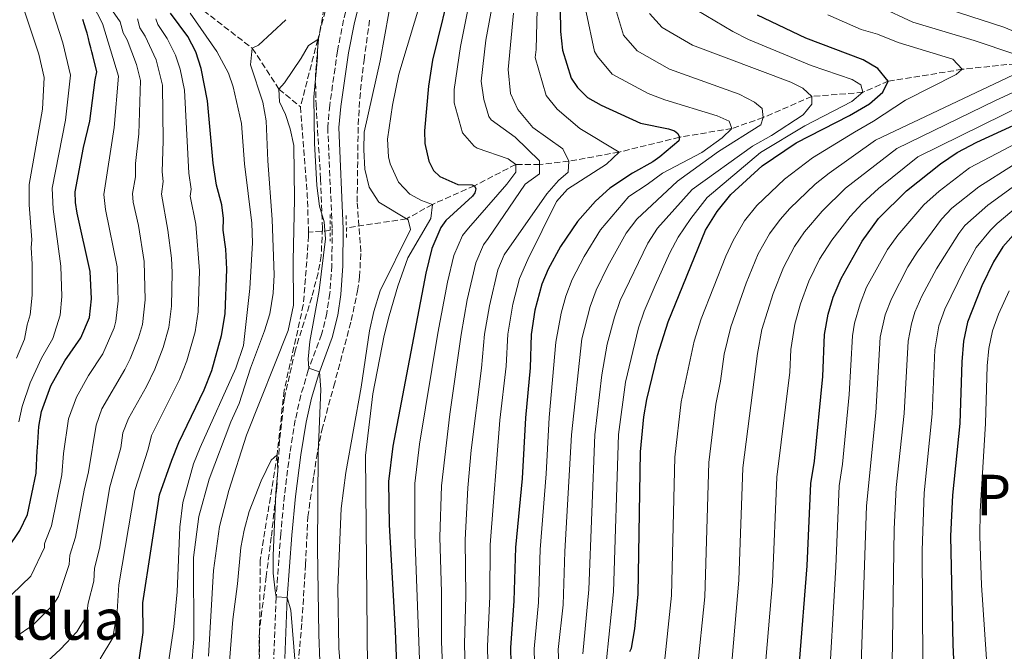
# Model space of a CAD drawing. Units: metres. Extents: x 658245 to 661701, y 4746446 to 4748839.
# Drawn here: x 658557 to 658836, y 4746923 to 4747103 of the extents above; entities that cross this region are included whole.
import ezdxf
from ezdxf.enums import TextEntityAlignment as Align

# ---------------------------------------------------------------- set-up
doc = ezdxf.new("R2010")
doc.units = ezdxf.units.M
doc.header["$MEASUREMENT"] = 0
doc.linetypes.add('DGN Style 2', pattern=[1.7399219301090239, 1.043953158065414, -0.6959687720436097])
doc.linetypes.add('DGN Style 3', pattern=[2.435890702152634, 1.739921930109024, -0.6959687720436097])
for name, color, linetype, lineweight in [('Barranco lineal', 142, 'DGN Style 3', 13), ('Camino', 7, 'DGN Style 3', 0), ('Curva de nivel directora', 30, 'Continuous', 30), ('Curva de nivel intermedia', 30, 'Continuous', 0), ('Margen derecho', 7, 'Continuous', 0), ('Pontón-alcantarilla (pasos de agua)', 1, 'DGN Style 2', 0), ('Texto de rotulación de espacio menor sin especificar', 7, 'Continuous', 0), ('Texto de Área (paraje) menor', 7, 'Continuous', 0), ('Zona arbolada', 92, 'DGN Style 3', 0)]:
    doc.layers.add(name, color=color, linetype=linetype, lineweight=lineweight)
doc.styles.add('Style-Arial', font='arial.ttf')

msp = doc.modelspace()

# ---------------------------------------------------------------- linework, layer by layer
at = {"layer": 'Barranco lineal', "color": 142, "linetype": 'DGN Style 3', "lineweight": 13, "extrusion": (-0.3701663828609052, -0.04145103072279193, 0.9280402259879106), "elevation": -439755.3048422445, "flags": 128}
msp.add_lwpolyline([(-4644296.573067454, 1098033.342365748), (-4644271.262900287, 1098032.402717943), (-4644260.997865658, 1098031.543611378)], dxfattribs=at)
at = {"layer": 'Barranco lineal', "color": 142, "linetype": 'DGN Style 3', "lineweight": 13, "extrusion": (-0.1431906684843293, -0.3848791654436992, 0.9117918953721691), "elevation": -1920542.533850891, "flags": 128}
msp.add_lwpolyline([(-1037941.683719, 4266429.927441585), (-1037943.022236332, 4266429.123842587), (-1037947.289733094, 4266427.078317865)], dxfattribs=at)
at = {"layer": 'Barranco lineal', "color": 142, "linetype": 'DGN Style 3', "lineweight": 13}
for points in [[(658734.6600000003, 4747409.300000001, 900.3800000000047), (658734.29, 4747403.859999999, 900), (658728.9000000004, 4747370.680000001, 899.0399999999937), (658715.0899999999, 4747313.34, 898), (658705.1200000001, 4747276.01, 895), (658695.54, 4747260.029999999, 893.8699999999953), (658665.9900000002, 4747214.26, 890), (658663.0199999996, 4747194.74, 889.1300000000047), (658658.2000000002, 4747164.07, 888.6999999999971), (658652.4500000002, 4747138.17, 888), (658641.6900000004, 4747097.060000001, 885), (658636.7599999999, 4747077.99, 884.8300000000017)], [(658605.4400000004, 4747108.279999999, 895), (658623.1200000001, 4747094.59, 890), (658630.6799999997, 4747082.99, 885), (658636.7599999999, 4747077.99, 884.8300000000017)], [(658842.0300000003, 4747090.480000001, 960), (658824.5300000003, 4747088.630000001, 955), (658803.5499999998, 4747085.279999999, 950), (658796.3300000001, 4747082.100000001, 945), (658781.8600000005, 4747080.939999999, 940), (658768.0499999998, 4747074.92, 935), (658759.1799999997, 4747071.859999999, 930), (658744.2800000003, 4747069.34, 925), (658727.1500000004, 4747065.130000001, 920), (658712.9199999999, 4747062.52, 915), (658704.5999999996, 4747061.619999999, 910), (658697.8300000001, 4747061.619999999, 905), (658686.1100000005, 4747055.550000001, 900), (658674.1900000004, 4747050.300000001, 895), (658666.8399999999, 4747046.189999999, 890), (658649.7999999998, 4747043.619999999, 886.3200000000071)], [(658639.0599999997, 4747042.449999999, 884.1600000000036), (658639.0999999996, 4747041.359999999, 884.1300000000047), (658637.5800000001, 4747021.74, 883.779999999999), (658632.1399999997, 4746997.439999999, 882.8300000000017), (658630.1500000004, 4746979.180000001, 880), (658625.3799999999, 4746949.34, 878.179999999993), (658625.0599999997, 4746917.980000001, 875), (658625.4299999997, 4746885.619999999, 874.300000000003), (658630.9299999997, 4746846.49, 872.9799999999959)]]:
    msp.add_polyline3d(points, dxfattribs=at)
at = {"layer": 'Camino', "color": 7, "linetype": 'DGN Style 3', "lineweight": 0}
for points in [[(658650.8099999992, 4747109.61, 888.4199999999984), (658649.0199999989, 4747102.640000001, 888.4199999999984), (658647.2899999989, 4747093.84, 888.4199999999984), (658645.0799999982, 4747078.449999999, 888.4100000000036), (658644.4999999994, 4747072.190000001, 888.350000000006), (658645.7899999992, 4747043.340000002, 888.050000000003), (658645.6599999995, 4747032.930000001, 887.3699999999956), (658645.1299999974, 4747025.060000002, 886.9900000000052), (658644.2499999991, 4747019.410000003, 886.5700000000071), (658642.7899999995, 4747013.390000002, 886.050000000003), (658638.9600000007, 4747003.210000001, 884.9400000000024), (658636.890000001, 4746996.100000001, 884.5000000000002), (658635.3099999983, 4746989.100000001, 884.1600000000036)], [(658635.3099999983, 4746989.100000001, 884.1600000000036), (658633.7500000005, 4746979.690000001, 883.6499999999943), (658632.2199999993, 4746967.710000002, 882.929999999993), (658631.170000001, 4746956.699999999, 881.9600000000065), (658629.8900000004, 4746938.76, 879.9799999999962), (658629.1900000006, 4746921.480000001, 878.4199999999984), (658629.2499999988, 4746895.2, 876.2700000000042), (658630.0899999992, 4746885.050000001, 875.7100000000065), (658631.1399999997, 4746877.000000002, 875.5399999999937), (658632.3099999987, 4746870.900000002, 875.4100000000037), (658633.7100000002, 4746865.630000001, 875.100000000006), (658634.1799999995, 4746864.260000001, 875), (658636.0500000004, 4746858.750000001, 874.5899999999967), (658640.2999999995, 4746848.730000001, 873.6100000000008), (658641.2699999996, 4746845.290000001, 873.550000000003), (658642.0399999984, 4746840.970000001, 873.4799999999959), (658642.359999998, 4746836.930000001, 873.3800000000049), (658642.2899999988, 4746832.540000002, 873.2299999999962), (658641.8399999995, 4746828.540000001, 873.0599999999978), (658640.7699999989, 4746823.699999999, 872.8099999999978)]]:
    msp.add_polyline3d(points, dxfattribs=at)
at = {"layer": 'Curva de nivel directora', "color": 30, "linetype": 'Continuous', "lineweight": 30, "flags": 128}
for points, elevation in [([(658679.9899999995, 4747114.76), (658674.280000001, 4747091.199999999), (658673.0999999985, 4747083.880000001), (658671.9999999988, 4747071.140000001), (658672.0900000005, 4747067.53), (658673.2399999994, 4747062.600000001), (658674.52, 4747059.890000001), (658676.3300000007, 4747058.220000001), (658681.4400000002, 4747055.890000002), (658685.4900000005, 4747055.800000001), (658686.1099999995, 4747055.550000003), (658686.5099999995, 4747054.720000001), (658686.2100000001, 4747053.570000002), (658685.5499999984, 4747052.580000003), (658678.0199999983, 4747045.76), (658676.61, 4747043.690000001), (658674.0399999997, 4747037.750000001), (658672.3699999999, 4747030.770000001), (658662.9599999997, 4746981.619999999), (658661.7500000005, 4746971.670000001), (658661.9299999992, 4746959.320000002), (658663.6300000002, 4746929.2), (658664.5999999981, 4746905.210000002), (658665.7699999993, 4746896.289999999)], 900.0000000000002), ([(658710.4399999996, 4747105.92), (658710.5499999991, 4747099.34), (658711.11, 4747094.100000001), (658713.6099999989, 4747086.150000002), (658715.3500000001, 4747083.449999999), (658718.2000000001, 4747080.590000001), (658722.1299999994, 4747078.460000001), (658733.2199999981, 4747073.350000001), (658741.1599999998, 4747071.779999999), (658742.9300000002, 4747071.200000001), (658743.7999999997, 4747070.460000001), (658744.28, 4747069.340000001), (658744.079999999, 4747068.369999999), (658738.7199999989, 4747063.830000001), (658736.7199999985, 4747062.330000003), (658730.9699999995, 4747059.12), (658724.4999999988, 4747054.92), (658720.5, 4747051.189999999), (658715.3799999993, 4747045.390000002), (658710.5800000003, 4747038.300000001), (658707.0499999986, 4747031.939999999), (658705.2800000006, 4747027.690000001), (658703.26, 4747020.220000001), (658702.2400000008, 4747013.350000001), (658701.9399999991, 4747003.890000001), (658700.6200000005, 4746989.740000002), (658699.6399999991, 4746972.5), (658697.7399999992, 4746952.939999999), (658697.3500000002, 4746937.77), (658696.3299999987, 4746924.380000001), (658696.5199999987, 4746915.76)], 925.0000000000002), ([(658600.2800000008, 4746977.660000001), (658602.3099999981, 4746982.710000002), (658609.4599999984, 4746997.680000002), (658611.5899999986, 4747003.170000001), (658614.3600000001, 4747013.080000003), (658615.3899999984, 4747019.220000002), (658615.8399999999, 4747031.910000001), (658615.5699999994, 4747037.580000003), (658614.8699999999, 4747042.930000001), (658614.9500000003, 4747046.310000002), (658614.4299999995, 4747050.199999999), (658612.99, 4747055.74), (658611.9799999997, 4747061.980000001), (658610.4199999997, 4747079.720000002), (658608.5599999998, 4747088.82), (658607.0800000002, 4747093.590000001), (658604.8000000003, 4747097.960000004), (658599.9299999998, 4747104.540000001)], 900.0000000000002), ([(658730.1799999983, 4746923.350000001), (658730.7100000003, 4746924.330000003), (658731.6499999991, 4746929.820000002), (658732.6100000002, 4746939.700000001), (658733.2800000008, 4746980.039999999), (658734.2199999995, 4746989.99), (658735.0199999998, 4746994.910000003), (658738.0899999987, 4747007.440000001), (658741.0500000003, 4747017), (658751.6399999983, 4747043.02), (658754.989999999, 4747048.240000002), (658758.9000000004, 4747053.060000001), (658767.7999999986, 4747061.27), (658777.3699999996, 4747067.75), (658792.5299999987, 4747075.560000001), (658798.1799999992, 4747078.810000001), (658801.959999999, 4747082.11), (658803.5500000004, 4747085.28), (658800.6099999989, 4747088.890000002), (658796.4499999993, 4747091.290000001), (658780.1799999994, 4747097.490000002), (658766.4100000006, 4747103.960000002)], 950.0000000000002), ([(658573.4199999984, 4747047.77), (658572.9099999988, 4747050.82), (658572.8499999985, 4747053.880000001), (658575.1900000009, 4747066.460000002), (658576.979999999, 4747073.890000002), (658578.5599999994, 4747085.62), (658578.9799999995, 4747087.900000002), (658577.8300000007, 4747092.54), (658577.5800000003, 4747093.580000003), (658577.3199999988, 4747094.740000002), (658576.940000001, 4747096.010000002), (658576.6799999995, 4747097.41), (658576.2900000005, 4747098.91), (658575.9199999997, 4747100.07), (658575.5399999997, 4747101.230000001), (658575.05, 4747102.730000001)], 925.0000000000002), ([(658778.38, 4746920.300000002), (658780.49, 4746947.720000001), (658781.5799999986, 4746971.090000002), (658782.5699999987, 4746977.41), (658785.0099999995, 4747001.470000003), (658785.4900000001, 4747013.37), (658786.4600000002, 4747019.130000004), (658787.9299999987, 4747023.910000001), (658790.1699999983, 4747029.24), (658796.1599999988, 4747039.810000002), (658800.7999999989, 4747046.260000001), (658808.7299999993, 4747054.150000001), (658818.3699999996, 4747061.820000002), (658823.0700000002, 4747064.980000001), (658828.6600000004, 4747067.970000001), (658848.4699999986, 4747077.080000003)], 975.0000000000002), ([(658553.6799999995, 4746952.480000001), (658557.1699999986, 4746957.680000001), (658559.2899999998, 4746962.28), (658561.829999999, 4746973.980000001), (658562.0399999992, 4746980.400000001), (658562.2000000001, 4746981.220000002), (658562.5099999985, 4746987.220000001), (658563.2899999986, 4746991.460000001), (658565.9299999983, 4746998.810000002), (658569.9299999992, 4747005.850000001), (658574.4299999987, 4747012.370000001), (658576.959999999, 4747018.220000001), (658577.4500000007, 4747023.529999999), (658577.0799999996, 4747031.230000001), (658573.4199999984, 4747047.77)], 925.0000000000002), ([(658840.489999999, 4747043.230000002), (658836.0299999998, 4747038.260000001), (658833.4100000003, 4747034.000000001), (658830.0499999984, 4747027.140000001), (658826.0099999995, 4747016.820000002), (658824.8499999995, 4747011.440000001), (658824.36, 4747005.630000002), (658823.8199999991, 4746988.100000001), (658821.7699999993, 4746967.75), (658821.2300000007, 4746956.070000002), (658821.8399999987, 4746925.370000001), (658822.4299999988, 4746912.600000001), (658823.2699999991, 4746906.640000002), (658826.5999999996, 4746895.189999999), (658829.8000000003, 4746889.440000001), (658832.9400000008, 4746885.54), (658837.9299999997, 4746880.470000001)], 1000), ([(658591.0299999993, 4746920.9), (658592.1400000004, 4746928.730000001), (658592.0699999987, 4746937.240000002), (658596.7600000004, 4746967.880000002), (658600.2800000008, 4746977.660000001)], 900)]:
    msp.add_lwpolyline(points, dxfattribs=dict(at, elevation=elevation))
at = {"layer": 'Curva de nivel intermedia', "color": 30, "linetype": 'Continuous', "lineweight": 0, "flags": 128}
for points, elevation in [([(658843.0900000008, 4747097.75), (658836.3200000003, 4747100.58), (658823.7400000007, 4747104.63), (658811.9600000014, 4747108.850000001), (658806.4299999992, 4747112.779999999), (658799.1700000018, 4747117.149999999), (658789.3300000001, 4747123.869999998), (658780.4299999997, 4747132.099999999), (658777.0999999993, 4747135.849999999), (658775.5800000015, 4747138.220000001), (658771.8399999999, 4747147.539999999), (658770.5500000003, 4747156.399999999), (658770.5900000003, 4747163.67), (658772.3300000017, 4747175.199999999), (658773.4100000013, 4747180.079999999), (658777.4600000014, 4747194.17)], 965), ([(658585.6300000015, 4747102.100000001), (658574.9800000007, 4747117.529999999)], 915), ([(658664.320000001, 4747118.430000001), (658659.4000000014, 4747091.020000001), (658654.8400000016, 4747070.820000002), (658654.740000001, 4747065.77), (658654.9900000013, 4747060.279999999), (658656.2899999999, 4747055.17), (658658.99, 4747050.930000001), (658667.3300000017, 4747045.890000001), (658668.0100000012, 4747043.130000002), (658659.37, 4747025.710000001), (658657.5599999997, 4747019.859999998), (658656.3900000005, 4747014.390000001), (658654.0400000013, 4746998.449999998), (658649.6600000004, 4746974.23), (658648.3600000017, 4746963.970000001), (658647.4200000007, 4746941.539999999), (658647.7000000002, 4746924.31), (658649.1500000008, 4746905.999999999)], 890), ([(658554.9100000011, 4746939.600000001), (658560.270000001, 4746944.720000001), (658564.1600000003, 4746952.890000001), (658564.1900000017, 4746953.9), (658564.5100000012, 4746954.949999999), (658566.1200000005, 4746959.050000001), (658569.0900000011, 4746973.519999999), (658569.5899999995, 4746979.59), (658570.990000001, 4746989.449999999), (658573.2000000017, 4746995.59), (658576.6700000005, 4747001.760000001), (658580.7000000007, 4747007.880000001), (658583.8900000001, 4747015.21), (658584.4400000002, 4747017.189999999), (658585.0400000013, 4747022.869999999), (658584.7700000008, 4747032.559999999), (658581.4699999995, 4747048.84), (658580.9700000011, 4747053.08), (658583.9300000004, 4747072.109999998), (658585.1900000012, 4747086.659999999), (658580.5900000011, 4747101.659999999), (658575.0000000009, 4747112.519999998)], 920.0000000000002), ([(658692.4800000021, 4747113.83), (658689.3900000007, 4747096.930000001), (658688.0000000005, 4747085.31), (658688.8099999997, 4747080.05), (658690.1700000009, 4747075.210000001), (658690.8900000006, 4747074.259999999), (658697.6600000008, 4747069.399999999), (658704.6200000013, 4747062.609999998), (658704.5600000009, 4747058.99), (658700.5399999998, 4747055.99)], 910.0000000000002), ([(658671.5300000017, 4747109.960000001), (658664.7000000009, 4747087.220000001), (658662.8700000005, 4747078.420000001), (658661.4199999997, 4747068.779999998), (658661.7599999994, 4747063.82), (658662.2600000001, 4747061.779999999), (658664.6000000003, 4747056.619999998), (658667.8000000011, 4747053.149999999), (658671.1100000015, 4747051.350000001), (658674.1900000015, 4747050.3), (658673.7199999999, 4747046.33), (658667.2300000011, 4747035.08), (658664.3600000012, 4747027.05), (658661.9299999992, 4747018.63), (658660.49, 4747013.050000001), (658657.26, 4746996.49), (658655.2000000014, 4746978.99), (658655.8200000006, 4746918.539999999)], 895.0000000000005), ([(658725.280000001, 4747108.789999997), (658728.4200000014, 4747098.359999998), (658732.2999999995, 4747093.84), (658741.4500000003, 4747088.680000001), (658761.2200000006, 4747081.560000001), (658765.5900000003, 4747079.300000001), (658767.7800000008, 4747077.550000001), (658768.0500000013, 4747074.92), (658767.3400000005, 4747072.88), (658755.370000001, 4747065.3), (658743.7000000012, 4747056.869999999), (658732.2000000012, 4747046.07), (658729.1700000003, 4747042.09)], 935.0000000000002), ([(658556.2000000008, 4747006.640000001), (658558.530000002, 4747012.009999999), (658559.2100000017, 4747016.109999998), (658560.1100000001, 4747018.940000001), (658560.6399999999, 4747024.51), (658560.6700000011, 4747033.300000001), (658560.3300000014, 4747038.009999999), (658560.5199999991, 4747040.269999999), (658559.7800000015, 4747050.190000001), (658559.8300000007, 4747055.949999998), (658563.5700000002, 4747077.279999998), (658564.0300000006, 4747086.310000001), (658562.5599999998, 4747092.969999999), (658558.2100000002, 4747106.01)], 935.0000000000002), ([(658703.8800000015, 4747105.739999999), (658703.6700000013, 4747094.23), (658703.3600000006, 4747091.970000001), (658706.5200000012, 4747081.21), (658709.5900000001, 4747077.300000001), (658716.0300000019, 4747071.829999999), (658727.1500000019, 4747065.13), (658723.6100000015, 4747061.719999999), (658712.5100000014, 4747054.649999999), (658709.4000000001, 4747051.119999997), (658701.3199999998, 4747034.66), (658698.9100000004, 4747029.210000001), (658697.0100000005, 4747021.939999999), (658695.6300000013, 4747013.49), (658695.0900000005, 4747004.36), (658693.3800000006, 4746989.09), (658690.6100000012, 4746953.609999998), (658690.5100000006, 4746939.019999999), (658689.810000001, 4746924.939999999), (658690.0600000012, 4746915.65)], 920.0000000000002), ([(658746.6800000007, 4747106.939999999), (658759.4400000013, 4747099.399999999), (658763.8700000015, 4747097.119999997), (658781.7000000015, 4747089.739999999), (658793.2500000007, 4747085.779999998), (658795.7899999998, 4747084.240000002), (658796.3300000008, 4747082.100000001), (658793.2000000015, 4747079.529999999), (658779.890000001, 4747072.58), (658767.250000001, 4747065.029999999), (658752.120000001, 4747052.210000001), (658747.5099999999, 4747046.24), (658743.9000000001, 4747040.95), (658741.570000001, 4747036.52), (658737.4000000001, 4747027.25), (658734.2500000009, 4747019.99), (658732.7000000018, 4747015.240000002), (658728.9500000012, 4746999.840000001), (658726.9599999997, 4746984.970000001), (658725.5800000007, 4746940.349999999), (658723.6000000002, 4746921.029999998)], 945), ([(658801.140000001, 4747106.359999998), (658810.5199999998, 4747102.050000001), (658827.9100000015, 4747096.81), (658839.4000000004, 4747092.92)], 960.0000000000002), ([(658556.9100000015, 4746988.539999999), (658557.79, 4746992.9), (658560.1100000001, 4746999.670000001), (658563.3400000001, 4747006.67), (658566.4800000003, 4747012.189999999), (658568.5800000015, 4747018.88), (658569.0399999997, 4747024.13), (658568.8000000005, 4747032.76), (658566.600000001, 4747048.980000001), (658566.3300000007, 4747054.890000001), (658570.0800000012, 4747074.199999998), (658571.5000000006, 4747086.95), (658569.3800000016, 4747096.159999999), (658566.5200000006, 4747104.99)], 930), ([(658597.8300000011, 4747068.3), (658597.6100000021, 4747084.17), (658595.8399999995, 4747091.319999999), (658592.7599999994, 4747098.07), (658591.2300000006, 4747100.449999998), (658590.550000001, 4747102.930000001)], 910.0000000000002), ([(658596.2999999999, 4747101.329999999), (658595.7200000011, 4747102.980000001)], 905), ([(658599.2300000002, 4746919.720000001), (658600.8799999999, 4746930.409999999), (658601.8299999997, 4746940.36), (658602.5200000005, 4746958.689999999), (658603.4400000013, 4746965.680000001), (658606.4600000011, 4746976.659999999), (658608.2800000005, 4746981.310000001), (658618.4300000004, 4747003.83), (658620.6600000011, 4747010.240000002), (658622.4200000003, 4747026.430000001), (658623.1399999999, 4747039.41), (658623.0199999993, 4747044.96), (658620.8800000002, 4747061.84), (658620.0399999998, 4747073.239999999), (658617.6799999995, 4747083.699999998), (658616.3899999997, 4747087.539999999), (658613.0599999994, 4747093.650000001), (658605.52, 4747104.529999999)], 895.0000000000002), ([(658684.1700000016, 4747105.02), (658682.150000001, 4747095.15), (658680.4099999998, 4747082.909999998), (658680.3499999995, 4747079.16), (658682.7600000012, 4747070.600000001), (658686.0300000012, 4747066.82), (658686.8899999995, 4747066.239999998), (658695.7099999996, 4747063.239999999), (658697.8300000008, 4747061.619999998), (658697.870000001, 4747059.399999999), (658695.3099999995, 4747056.009999998), (658684.4300000009, 4747043.519999998), (658682.7800000013, 4747041.470000001), (658680.2900000013, 4747035.739999999), (658678.4699999996, 4747028.220000001), (658675.7600000006, 4747013.73), (658670.5400000014, 4746982.27), (658669.2500000017, 4746971.060000001), (658669.1900000013, 4746956.569999999), (658671.1300000015, 4746905.930000001), (658672.2300000013, 4746897.160000001), (658676.6400000014, 4746870.189999999)], 905), ([(658697.2300000017, 4747104.579999999), (658695.6700000016, 4747088.539999999), (658696.3800000001, 4747081.739999999)], 915), ([(658717.8500000013, 4747104.84), (658720.1700000014, 4747093.66), (658721.0200000008, 4747092.25), (658725.2499999999, 4747087.220000001), (658735.4500000012, 4747081.769999999), (658740.1000000003, 4747079.949999999), (658754.990000001, 4747075.439999999), (658758.3600000017, 4747073.92), (658759.1799999998, 4747071.859999998), (658756.3900000004, 4747069.220000001), (658750.6600000015, 4747065.05), (658739.5000000013, 4747059.199999998), (658735.1000000002, 4747055.900000001), (658729.9200000013, 4747052.539999999), (658721.8800000013, 4747043.069999998), (658717.2900000003, 4747035.539999999), (658713.8500000003, 4747028.949999999), (658712.0700000012, 4747024.269999999), (658710.7200000011, 4747019.460000001), (658709.180000001, 4747011.189999999), (658707.3400000016, 4746989.789999999), (658706.4600000008, 4746973.81), (658704.7500000009, 4746952.359999998), (658704.2900000005, 4746937.3)], 930), ([(658735.8300000011, 4747104.469999999), (658739.3499999993, 4747100.470000001), (658748.0100000006, 4747095.470000001), (658775.8499999997, 4747085.03), (658779.3000000009, 4747083.239999999), (658781.8600000001, 4747080.939999999), (658781.8400000001, 4747078.720000001), (658779.3500000001, 4747075.74), (658770.3900000014, 4747069.819999999), (658765.0400000005, 4747066.84), (658747.91, 4747054.54), (658738.0500000007, 4747043.509999999), (658735.3400000016, 4747039.31), (658727.4500000014, 4747022.979999999), (658725.8300000009, 4747018.249999999), (658723.8000000013, 4747010.569999999), (658722.2500000001, 4747001.949999998), (658720.300000001, 4746984.909999999), (658718.5599999998, 4746940.999999999), (658716.860000001, 4746922.720000001)], 940), ([(658739.8299999998, 4746918.539999999), (658742.0300000014, 4746939.31), (658742.9500000002, 4746978.519999999), (658744.8099999998, 4746994.230000001), (658748.4500000009, 4747011.499999999), (658750.5000000006, 4747017.789999999), (658757.4200000007, 4747035.560000001), (658759.5399999997, 4747040.08), (658762.7699999996, 4747045.609999998), (658766.2899999999, 4747050.019999998), (658774.0500000005, 4747057.460000001), (658782.0500000003, 4747063.46), (658793.91, 4747070.83), (658799.3600000016, 4747073.949999998), (658808.3899999995, 4747079.890000002), (658822.7599999995, 4747087.199999998), (658824.530000002, 4747088.630000001), (658821.89, 4747091.489999999), (658806.350000001, 4747096.250000001), (658800.4600000014, 4747098.600000001), (658795.8400000012, 4747099.949999999), (658786.390000001, 4747104.09)], 955), ([(658555.87, 4746927.420000001), (658560.8900000001, 4746930.880000001), (658566.6500000004, 4746936.660000001), (658568.1100000021, 4746939.019999999), (658571.1299999995, 4746948.029999999), (658571.3100000005, 4746950.689999999), (658572.9400000002, 4746955.81), (658575.3699999996, 4746969.199999998), (658576.6300000005, 4746974.399999999), (658578.7699999993, 4746987.63), (658580.4400000013, 4746992.300000001), (658586.9600000014, 4747003.390000001), (658588.4299999998, 4747006.460000001), (658590.8600000017, 4747012.369999998), (658591.9200000013, 4747016.159999999), (658592.6800000012, 4747023.210000002), (658592.4300000009, 4747034.09), (658590.7900000003, 4747044.31), (658589.3500000008, 4747050.890000001), (658589.1500000019, 4747053.34), (658589.9400000009, 4747058.099999998), (658589.99, 4747061.9), (658590.8799999997, 4747070.32), (658591.4000000004, 4747085.41), (658590.2900000017, 4747089.99), (658587.6000000006, 4747096.99), (658586.4699999996, 4747098.970000001), (658585.6300000015, 4747102.100000001)], 915), ([(658579.980000001, 4746921.34), (658583.5599999994, 4746927.220000001), (658584.780000002, 4746934.779999998), (658585.2300000013, 4746942.32), (658589.770000001, 4746969.100000001), (658593.6, 4746980.800000001), (658594.5400000009, 4746984.720000001), (658602.4500000012, 4747000.619999998), (658604.5600000012, 4747005.929999999), (658606.8800000013, 4747014.109999999), (658607.780000002, 4747019.82), (658608.1100000006, 4747031.430000001), (658607.0700000012, 4747044.66), (658605.52, 4747052.650000001), (658605.7600000014, 4747054.640000001), (658605.110000001, 4747059.109999998), (658603.8500000003, 4747082.679999999), (658602.65, 4747088.630000001), (658601.3400000003, 4747092.619999998), (658599, 4747097.399999999), (658596.2999999999, 4747101.329999999)], 905), ([(658605.1800000003, 4746910.679999999), (658606.4900000001, 4746926.929999999), (658606.4299999997, 4746950.079999999), (658607.980000001, 4746961.710000001), (658610.870000001, 4746972.34), (658616.9800000021, 4746988.59), (658619.4299999997, 4746993.779999998), (658622.5700000002, 4747003.810000001), (658626.5500000009, 4747014.430000001), (658628.0400000017, 4747019.26), (658629.0200000008, 4747025.109999999), (658629.3300000015, 4747030.259999999), (658628.7200000011, 4747046.02), (658627.5099999999, 4747062.66), (658627.0500000016, 4747073.98), (658626.0999999995, 4747079.310000001), (658622.6000000013, 4747089.859999998), (658623.1199999999, 4747094.59), (658624.9100000003, 4747095.460000002), (658632.5999999993, 4747102.720000002)], 890), ([(658610.640000001, 4746922.05), (658612.1100000016, 4746946.34), (658613.8200000015, 4746958.900000001), (658616.4900000005, 4746969.100000001), (658621.5000000016, 4746984.739999999), (658633.3000000011, 4747014.480000001), (658634.8000000009, 4747021.66), (658634.6700000013, 4747034.249999999), (658635.1299999994, 4747051.759999999), (658634.8500000001, 4747066.970000001), (658633.850000001, 4747071.739999999), (658632.5099999999, 4747075.81), (658630.8300000012, 4747079.38), (658630.6800000014, 4747082.989999999), (658632.2400000016, 4747084.76), (658637.0200000005, 4747091.749999999), (658639.0900000002, 4747095.41), (658641.6900000019, 4747097.06), (658641.5900000014, 4747092.07), (658640.6000000013, 4747080.710000002), (658640.8000000003, 4747067.66), (658641.4200000016, 4747055.65), (658642.1800000014, 4747049.759999999), (658643.4600000001, 4747045.349999999), (658643.9100000015, 4747040.560000001), (658642.100000001, 4747025.849999999), (658639.4099999999, 4747011.359999998), (658639.0000000009, 4747006.350000001), (658639.1700000007, 4747003.77), (658642.1500000001, 4747002.779999999), (658642.5400000013, 4746997.789999999), (658641.8300000007, 4746979.679999999), (658641.5800000002, 4746952.75), (658641.9800000003, 4746928.17), (658642.8299999996, 4746905.470000001)], 885.0000000000002), ([(658840.8399999999, 4747087.88), (658799.9100000015, 4747068.489999999), (658786.7400000019, 4747059.16), (658782.8300000003, 4747056.04), (658775.5999999995, 4747049.16), (658772.8200000012, 4747046.02), (658769.8700000007, 4747041.980000001), (658766.6699999999, 4747036.24), (658763.2099999998, 4747027.930000001), (658758.8300000011, 4747015.55), (658756.9700000014, 4747007.810000001), (658755.940000001, 4747000.149999999), (658754.610000001, 4746993.550000001)], 960.0000000000002), ([(658758.8500000013, 4746916.929999999), (658761.1800000003, 4746943.65), (658762.3200000002, 4746975.499999999), (658766.4100000006, 4747007.999999999), (658767.7100000015, 4747014.82), (658770.9200000013, 4747025.009999999), (658773.8200000002, 4747032.38), (658776.9699999996, 4747038.359999999), (658779.7800000014, 4747042.499999999), (658784.8200000018, 4747048.390000001), (658791.42, 4747054.859999999), (658805.9199999997, 4747066.149999999), (658833.7300000021, 4747079.720000002), (658841.5599999997, 4747083.250000001)], 965), ([(658696.3800000001, 4747081.739999999), (658698.4800000011, 4747077.24), (658702.6800000012, 4747072.140000001), (658711.1700000004, 4747066.09), (658712.9200000005, 4747062.52), (658712.7100000004, 4747059.459999999), (658709.9800000011, 4747057.029999999), (658706.7100000011, 4747053.25), (658694.5800000008, 4747035.95), (658692.7999999993, 4747031.689999999), (658690.3600000008, 4747021.49), (658689.0199999998, 4747013.439999999), (658688.1200000012, 4747003.83), (658685.2199999999, 4746980.52), (658684.2499999999, 4746969.789999999), (658683.49, 4746955.079999999), (658683.6500000008, 4746939.100000001), (658683.280000002, 4746925.51), (658683.6399999997, 4746914.34)], 915), ([(658766.4700000009, 4746893.119999999), (658770.6700000009, 4746943.189999999), (658771.9200000004, 4746972.88), (658775.6300000007, 4747002.659999999), (658775.9300000002, 4747009.140000001), (658777.0700000002, 4747016.300000001), (658778.6500000005, 4747022.08), (658780.9900000007, 4747028.520000001), (658784.0700000008, 4747034.749999999), (658787.5000000017, 4747040.09), (658792.7200000009, 4747046.88), (658796.1100000017, 4747050.560000001), (658800.7200000007, 4747054.77), (658811.9300000002, 4747063.809999999), (658848.4200000016, 4747081.739999999)], 970.0000000000002), ([(658786.4900000015, 4746909.789999999), (658788.6700000007, 4746947.390000001), (658789.6200000007, 4746970.42), (658790.5199999993, 4746976.560000001), (658792.4800000017, 4746996.310000001), (658793.3600000002, 4747012.980000001), (658793.9300000002, 4747016.58), (658795.5300000005, 4747022.099999999), (658797.3299999998, 4747026.759999999), (658803.2799999999, 4747037.499999999), (658806.2800000019, 4747041.509999999), (658813.6700000013, 4747050.119999998), (658817.9600000007, 4747054.01), (658826.6200000019, 4747060.67), (658845.9100000015, 4747070.77)], 980), ([(658564.9400000003, 4746920.560000001), (658568.7000000001, 4746924.019999999), (658573.3200000002, 4746928.999999999), (658576.0900000016, 4746933.529999999), (658576.5900000001, 4746937.099999999), (658578.1300000001, 4746943.3), (658578.3500000014, 4746946.999999999), (658579.7700000008, 4746952.59), (658582.7300000001, 4746970.130000001), (658585.79, 4746981.159999999), (658586.4200000004, 4746985.48), (658587.9500000015, 4746989.500000001), (658593.0600000012, 4746998.58), (658595.4500000007, 4747003.550000001), (658597.8600000001, 4747009.630000001), (658599.4300000013, 4747015.359999999), (658600.2300000016, 4747021.41), (658600.3700000001, 4747030.960000001), (658600.1700000013, 4747035.039999999), (658599.19, 4747043.009999999), (658597.3100000002, 4747053.199999998), (658597.8100000009, 4747056.779999999), (658597.5499999993, 4747059.529999998), (658597.8300000011, 4747068.3)], 910.0000000000002), ([(658838.75, 4747061.349999998), (658829.2599999994, 4747055.269999999), (658821.5400000013, 4747049.220000001), (658818.6, 4747046.09), (658811.7699999991, 4747036.75), (658809.0800000002, 4747032.539999999), (658804.4600000001, 4747023.490000002)], 985.0000000000002), ([(658700.5399999998, 4747055.99), (658690.0600000012, 4747040.57), (658688.7100000012, 4747038.8), (658686.5300000019, 4747033.720000002), (658684.0900000011, 4747023.210000002), (658682.360000001, 4747013.390000001), (658679.1600000003, 4746990.789999999), (658676.7500000009, 4746970.42), (658676.3399999995, 4746955.820000002), (658676.7599999999, 4746940.179999999), (658676.7500000009, 4746926.24), (658677.5800000001, 4746907.65)], 910.0000000000002), ([(658840.7300000003, 4747056.609999999), (658831.8000000007, 4747050.080000001), (658825.2699999996, 4747044.27), (658823.5400000019, 4747042.060000001), (658817.2499999999, 4747031.989999999), (658813.0800000012, 4747024.269999999), (658811.0800000007, 4747019.689999999), (658810.0800000017, 4747016.430000001), (658809.1500000019, 4747011.49), (658808.0300000019, 4746990.980000001), (658805.7600000009, 4746969.909999999), (658805.1799999998, 4746958.08), (658804.5899999997, 4746913.689999999), (658804.8700000015, 4746908.130000001), (658806.4400000004, 4746897.279999999), (658805.9800000022, 4746891.699999998), (658806.8899999997, 4746886.81), (658809.8200000002, 4746881.029999999), (658823.1200000016, 4746869.779999999), (658839.4200000005, 4746857.71)], 990), ([(658842.730000001, 4747051.88), (658834.4000000004, 4747044.850000001), (658832.5000000005, 4747042.970000001), (658828.4700000006, 4747038.029999998), (658825.0800000018, 4747031.84), (658819.5499999998, 4747020.539999999), (658817.8900000014, 4747015.819999999), (658816.7300000013, 4747008.980000001), (658816.0300000017, 4746990.800000002), (658813.7400000006, 4746968.409999999), (658813.1500000005, 4746952.079999999), (658813.3300000015, 4746920.359999999), (658813.9599999996, 4746908.17), (658816.5200000012, 4746896.24), (658816.9900000005, 4746890.319999998), (658819.2800000015, 4746885.859999999), (658827.6100000021, 4746878.01), (658843.5300000011, 4746864.869999999)], 995.0000000000002), ([(658729.1700000003, 4747042.09), (658723.9900000015, 4747032.779999998), (658720.650000002, 4747025.970000001), (658718.950000001, 4747021.26), (658716.6100000008, 4747012.149999999), (658713.6400000004, 4746984.859999998), (658711.7600000005, 4746951.779999999), (658711.270000001, 4746936.649999999), (658709.8700000017, 4746923.970000001), (658710.4100000004, 4746911.03)], 935.0000000000002), ([(658837.8300000014, 4747025.789999999), (658834.7800000003, 4747019.11), (658833.1300000009, 4747014.38), (658832.0500000013, 4747009.430000001), (658831.5500000005, 4747004.460000001), (658831.0900000001, 4746988.060000001), (658829.6500000006, 4746963.09), (658829.5099999999, 4746956.16), (658829.9700000002, 4746942.180000001), (658831.7899999997, 4746915.63), (658832.6200000012, 4746910.699999999), (658834.1800000013, 4746904.749999999), (658836.3300000015, 4746898.739999998), (658838.7200000009, 4746894.349999999)], 1005), ([(658804.4600000001, 4747023.490000002), (658802.700000001, 4747018.92), (658801.2300000002, 4747012.59), (658800.03, 4746991.15), (658797.35, 4746964.759999999), (658795.6700000013, 4746914.239999999), (658795.6800000003, 4746908.869999998), (658796.3500000008, 4746898.33), (658795.7600000007, 4746892.949999999), (658795.8300000001, 4746886.369999999), (658797.7700000004, 4746880.58), (658801.1699999999, 4746875.48), (658804.8899999993, 4746872.119999997), (658818.2100000009, 4746861.9), (658826.2000000017, 4746856.930000001), (658835.3300000002, 4746850.609999998), (658843.7300000022, 4746845.99)], 985.0000000000002), ([(658754.610000001, 4746993.550000001), (658752.6399999997, 4746977.010000001), (658751.4500000007, 4746938.920000001), (658749.3300000017, 4746917.74), (658749.0099999999, 4746896.45), (658751.3900000001, 4746881), (658752.5999999995, 4746876.159999999), (658754.0099999999, 4746872.25), (658756.0500000005, 4746867.689999999), (658759.8000000013, 4746861.539999999), (658766.7600000015, 4746853.279999999), (658770.7000000001, 4746849.449999998), (658774.9300000012, 4746845.939999999), (658783.0700000017, 4746840.140000002), (658804.4800000002, 4746825.800000001), (658822.6299999999, 4746815.149999999), (658826.7699999994, 4746812.949999998), (658833.9000000019, 4746809.800000001), (658846.6, 4746804.83)], 960.0000000000002), ([(658616.1399999994, 4746914.62), (658617.560000001, 4746932.499999999), (658618.9300000012, 4746942.550000001), (658619.8200000008, 4746952.899999999), (658620.7900000009, 4746957.810000001), (658622.2300000002, 4746963.099999999), (658625.5899999997, 4746971.789999999), (658628.4400000018, 4746977.689999999), (658630.1500000019, 4746979.179999999), (658630.3200000017, 4746974.67), (658629.7600000006, 4746968.409999999), (658629.0400000009, 4746950.630000001), (658629.0699999998, 4746945.609999998), (658629.5900000007, 4746940.630000001), (658629.9000000014, 4746938.909999999), (658633.0300000006, 4746938.739999999), (658634.0099999997, 4746935.149999999), (658635.3700000008, 4746918.939999998)], 880), ([(658704.2900000005, 4746937.3), (658703.1000000013, 4746924.169999998), (658703.2800000003, 4746916.27), (658704.6500000004, 4746901.81), (658707.5500000016, 4746884.109999999), (658711.3400000002, 4746867.75), (658716.8000000007, 4746853.369999999), (658726.230000001, 4746837.57), (658729.9500000003, 4746832.510000001), (658735.4700000013, 4746826.199999998), (658741.77, 4746817.269999999), (658747.0300000015, 4746811.929999999), (658757.2900000011, 4746803.619999998), (658772.8800000015, 4746790.869999999)], 930)]:
    msp.add_lwpolyline(points, dxfattribs=dict(at, elevation=elevation))
at = {"layer": 'Margen derecho', "color": 7, "linetype": 'Continuous', "lineweight": 0}
msp.add_polyline3d([(658653.8200000002, 4747108.720000001, 888.4199999999984), (658652.0799999966, 4747101.939999999, 888.4199999999984), (658650.3700000012, 4747093.32, 888.4199999999984), (658648.1900000018, 4747078.09, 888.4100000000036), (658647.6399999999, 4747072.11, 888.350000000006), (658648.9200000005, 4747043.390000001, 888.050000000003), (658648.7999999998, 4747032.810000001, 887.3699999999956), (658648.239999999, 4747024.710000001, 886.9900000000052), (658647.3299999969, 4747018.800000002, 886.5700000000071), (658645.7899999992, 4747012.470000002, 886.050000000003), (658641.9400000002, 4747002.220000001, 884.9400000000024), (658639.9200000018, 4746995.320000002, 884.5000000000002), (658638.3799999994, 4746988.500000001, 884.1600000000036), (658636.8500000006, 4746979.240000002, 883.6499999999943), (658635.3299999986, 4746967.37, 882.929999999993), (658634.2899999992, 4746956.439999999, 881.9600000000065), (658633.0199999994, 4746938.580000001, 879.9799999999962), (658632.3199999998, 4746921.420000002, 878.4199999999984)], dxfattribs=at)
at = {"layer": 'Pontón-alcantarilla (pasos de agua)', "color": 1, "linetype": 'DGN Style 2', "lineweight": 0, "elevation": 887.8999999999943, "flags": 128}
for points in [[(658645.1900000004, 4747047.460000001), (658645.2400000002, 4747039.82)], [(658649.8700000001, 4747040.9), (658649.7000000002, 4747047.57)]]:
    msp.add_lwpolyline(points, dxfattribs=at)
at = {"layer": 'Zona arbolada', "color": 92, "linetype": 'DGN Style 3', "lineweight": 0}
for points in [[(658644.3099999997, 4747110.630000001, 901.3699999999953), (658641.9199999999, 4747097.380000001, 901.050000000003), (658641.0300000003, 4747087.189999999, 901.1199999999953), (658641.1900000004, 4747078.730000001, 901.1900000000023), (658642.4900000002, 4747057.439999999, 901.429999999993), (658642.9900000002, 4747043.49, 900.179999999993), (658642.6699999999, 4747035.710000001, 899.7299999999959), (658641.7699999996, 4747030.789999999, 899.7599999999949), (658639.9600000001, 4747023.91, 899.6300000000047), (658635.2699999996, 4747008.77, 897.4499999999971), (658632.2100000001, 4746995.33, 896.7200000000012), (658630.8300000001, 4746983.51, 895.1900000000023), (658630.0800000001, 4746969.930000001, 893.9900000000052), (658628.4900000002, 4746955.869999999, 893.1699999999984), (658627.0599999997, 4746944.66, 891.529999999999), (658625.1100000005, 4746929.01, 890.7400000000052), (658624.9299999997, 4746904.609999999, 889.050000000003)], [(658644.3099999997, 4747110.630000001, 901.3699999999953), (658641.9199999999, 4747097.380000001, 901.050000000003), (658641.0300000003, 4747087.189999999, 901.1199999999953), (658641.1900000004, 4747078.730000001, 901.1900000000023), (658642.4900000002, 4747057.439999999, 901.429999999993), (658642.9900000002, 4747043.49, 900.179999999993), (658642.6699999999, 4747035.710000001, 899.7299999999959), (658641.7699999996, 4747030.789999999, 899.7599999999949), (658639.9600000001, 4747023.91, 899.6300000000047), (658635.2699999996, 4747008.77, 897.4499999999971), (658632.2100000001, 4746995.33, 896.7200000000012), (658630.8300000001, 4746983.51, 895.1900000000023), (658630.0800000001, 4746969.930000001, 893.9900000000052), (658628.4900000002, 4746955.869999999, 893.1699999999984), (658627.0599999997, 4746944.66, 891.529999999999), (658625.1100000005, 4746929.01, 890.7400000000052), (658624.9299999997, 4746904.609999999, 889.050000000003)], [(658635.9299999997, 4746917.42, 895.2899999999937), (658637.1900000004, 4746931.800000001, 896.3600000000006), (658638.2100000001, 4746948.01, 896.8099999999978), (658638.8600000005, 4746961.600000001, 898.779999999999), (658640.5599999997, 4746973.300000001, 899.9900000000052), (658641.29, 4746978.220000001, 900.1600000000036), (658642.8300000001, 4746986.24, 900.2700000000042), (658646.2300000006, 4746998.66, 902.0700000000071), (658651.1799999997, 4747017.32, 902.7700000000042), (658652.9500000002, 4747025.75, 903.050000000003), (658653.5499999998, 4747029.710000001, 903.4100000000036), (658653.8899999997, 4747036.859999999, 904.0599999999978), (658652.8600000005, 4747050.970000001, 904.6999999999971), (658653.1500000004, 4747072.92, 906.5), (658653.5800000001, 4747080.289999999, 907.1100000000006), (658654.7999999998, 4747091.25, 907.550000000003), (658656.4299999997, 4747103.050000001, 909.0899999999965)], [(658635.9299999997, 4746917.42, 895.2899999999937), (658637.1900000004, 4746931.800000001, 896.3600000000006), (658638.2100000001, 4746948.01, 896.8099999999978), (658638.8600000005, 4746961.600000001, 898.779999999999), (658640.5599999997, 4746973.300000001, 899.9900000000052), (658641.29, 4746978.220000001, 900.1600000000036), (658642.8300000001, 4746986.24, 900.2700000000042), (658646.2300000006, 4746998.66, 902.0700000000071), (658651.1799999997, 4747017.32, 902.7700000000042), (658652.9500000002, 4747025.75, 903.050000000003), (658653.5499999998, 4747029.710000001, 903.4100000000036), (658653.8899999997, 4747036.859999999, 904.0599999999978), (658652.8600000005, 4747050.970000001, 904.6999999999971), (658653.1500000004, 4747072.92, 906.5), (658653.5800000001, 4747080.289999999, 907.1100000000006), (658654.7999999998, 4747091.25, 907.550000000003), (658656.4299999997, 4747103.050000001, 909.0899999999965)]]:
    msp.add_polyline3d(points, dxfattribs=at)

# ---------------------------------------------------------------- texts
at = {"layer": 'Texto de rotulación de espacio menor sin especificar', "color": 7, "linetype": 'Continuous', "lineweight": 0, "style": 'Style-Arial'}
msp.add_text('Zaldua', height=11.5, dxfattribs=at).set_placement((658561.5471422673, 4746932.460010001, 918.0800000000017), align=Align.MIDDLE_CENTER)
at = {"layer": 'Texto de Área (paraje) menor', "color": 7, "linetype": 'Continuous', "lineweight": 0, "style": 'Style-Arial'}
msp.add_text('Peña de Erroiarria', height=11.5, dxfattribs=at).set_placement((658894.4090131916, 4746967.790010001, 1019.600000000006), align=Align.MIDDLE_CENTER)

doc.saveas('drawing.dxf')
